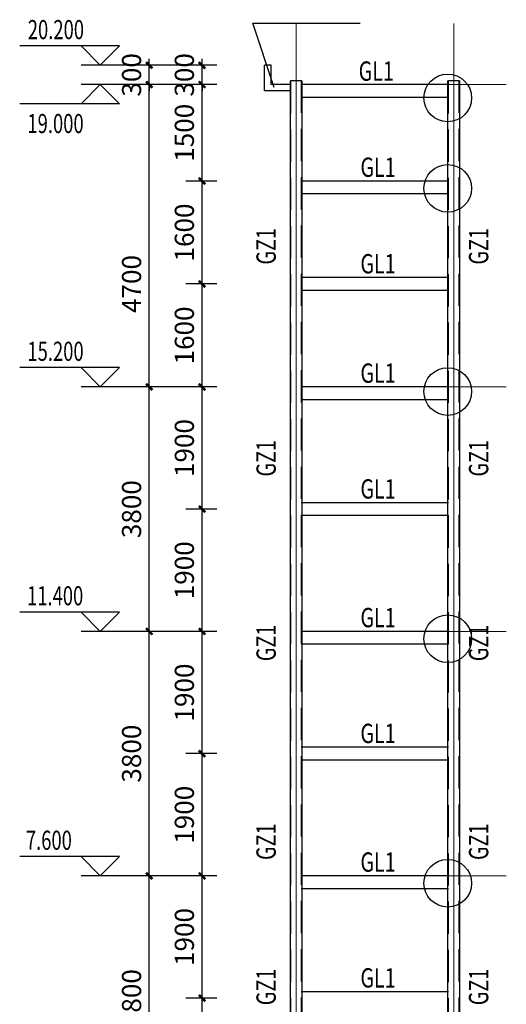
# Model space of a CAD drawing. Extents: x 448346 to 728313, y 10112 to 235455.
# Drawn here: x 574116 to 581682, y 87301 to 102605 of the extents above; entities that cross this region are included whole.
import ezdxf

# ---------------------------------------------------------------- set-up
doc = ezdxf.new("R2010")
doc.units = 0
doc.header["$LTSCALE"] = 1000
doc.header["$MEASUREMENT"] = 0
for name, pattern in [('CENTER', [50.8, 31.75, -6.35, 6.35, -6.35]), ('DASHED', [0.75, 0.5, -0.25]), ('DOTE', [2.42, 2, -0.2, 0.02, -0.2])]:
    doc.linetypes.add(name, pattern=pattern)
for name, color, linetype in [('DIM_ELEV', 3, 'Continuous'), ('DIM_LEAD', 3, 'Continuous'), ('Gjfh', 2, 'Continuous'), ('PUB_DIM', 3, 'Continuous'), ('PUB_TAB', 7, 'Continuous'), ('PUB_TEXT', 7, 'Continuous')]:
    doc.layers.add(name, color=color, linetype=linetype)
doc.layers.add('DOTE', color=1, linetype='DOTE', lineweight=5)
doc.styles.add('_TCH_DIM', font='SIMPLEX', dxfattribs={"bigfont": 'GBCBIG'})
doc.styles.add('_TCH_DIM_T3', font='SIMPLEX', dxfattribs={"width": 0.705882, "bigfont": 'GBCBIG'})
doc.styles.add('HZTXT', font='SIMPLEX', dxfattribs={"width": 0.75, "height": 0.2, "bigfont": 'HZTXT'})
doc.dimstyles.new('_TCH_ARCH&&100', dxfattribs={"dimtxt": 297.5, "dimasz": 100, "dimexe": 250, "dimexo": 300, "dimgap": 126.25, "dimtad": 1, "dimdec": 0, "dimzin": 0, "dimdsep": 46, "dimtxsty": '_TCH_DIM_T3', "dimblk": 'ARCHTICK', "dimcen": 0.09, "dimclrt": 7, "dimazin": 2, "dimtfac": 1, "dimtdec": 0, "dimtix": 1, "dimtmove": 2, "dimatfit": 3, "dimfxl": 0, "dimtolj": 1, "dimtzin": 0, "dimarcsym": 0})

# ---------------------------------------------------------------- blocks, each defined once
blk = doc.blocks.new('_ArchTick')
at = {"color": 0, "linetype": 'ByBlock', "const_width": 0.4}
blk.add_lwpolyline([(-0.5, -0.5), (0.5, 0.5)], dxfattribs=at)
blk = doc.blocks.new('*D4252')
at = {"layer": 'Defpoints', "color": 0, "transparency": 16777216}
for p in [(576951, 87397), (577480, 87397), (577480, 85497)]:
    blk.add_point(p, dxfattribs=at)
at = {"layer": 'PUB_DIM', "color": 0, "lineweight": -2, "transparency": 16777216}
for p, q in [((577180, 87397), (576701, 87397)), ((576951, 85497), (576951, 87397)), ((577180, 85497), (576701, 85497))]:
    blk.add_line(p, q, dxfattribs=at)
at = {"layer": 'PUB_DIM', "color": 0, "lineweight": -2, "transparency": 16777216, "xscale": 100, "yscale": 100, "zscale": 100}
for p, rotation in [((576951, 87397), 90), ((576951, 85497), 270)]:
    blk.add_blockref('_ArchTick', p, dxfattribs=dict(at, rotation=rotation))
at = {"layer": 'PUB_DIM', "color": 7, "transparency": 16777216, "insert": (576676, 86447), "char_height": 297.5, "attachment_point": 5, "rotation": 90, "style": '_TCH_DIM_T3'}
blk.add_mtext('\\A1;1900', dxfattribs=at)
blk = doc.blocks.new('*D4253')
at = {"layer": 'Defpoints', "color": 0, "transparency": 16777216}
for p in [(576951, 89297), (577480, 89297), (577480, 87397)]:
    blk.add_point(p, dxfattribs=at)
at = {"layer": 'PUB_DIM', "color": 0, "lineweight": -2, "transparency": 16777216}
for p, q in [((577180, 89297), (576701, 89297)), ((576951, 87397), (576951, 89297)), ((577180, 87397), (576701, 87397))]:
    blk.add_line(p, q, dxfattribs=at)
at = {"layer": 'PUB_DIM', "color": 0, "lineweight": -2, "transparency": 16777216, "xscale": 100, "yscale": 100, "zscale": 100}
for p, rotation in [((576951, 89297), 90), ((576951, 87397), 270)]:
    blk.add_blockref('_ArchTick', p, dxfattribs=dict(at, rotation=rotation))
at = {"layer": 'PUB_DIM', "color": 7, "transparency": 16777216, "insert": (576676, 88347), "char_height": 297.5, "attachment_point": 5, "rotation": 90, "style": '_TCH_DIM_T3'}
blk.add_mtext('\\A1;1900', dxfattribs=at)
blk = doc.blocks.new('*D4254')
at = {"layer": 'Defpoints', "color": 0, "transparency": 16777216}
for p in [(576951, 91197), (577480, 91197), (577480, 89297)]:
    blk.add_point(p, dxfattribs=at)
at = {"layer": 'PUB_DIM', "color": 0, "lineweight": -2, "transparency": 16777216}
for p, q in [((577180, 91197), (576701, 91197)), ((576951, 89297), (576951, 91197)), ((577180, 89297), (576701, 89297))]:
    blk.add_line(p, q, dxfattribs=at)
at = {"layer": 'PUB_DIM', "color": 0, "lineweight": -2, "transparency": 16777216, "xscale": 100, "yscale": 100, "zscale": 100}
for p, rotation in [((576951, 91197), 90), ((576951, 89297), 270)]:
    blk.add_blockref('_ArchTick', p, dxfattribs=dict(at, rotation=rotation))
at = {"layer": 'PUB_DIM', "color": 7, "transparency": 16777216, "insert": (576676, 90247), "char_height": 297.5, "attachment_point": 5, "rotation": 90, "style": '_TCH_DIM_T3'}
blk.add_mtext('\\A1;1900', dxfattribs=at)
blk = doc.blocks.new('*D4255')
at = {"layer": 'Defpoints', "color": 0, "transparency": 16777216}
for p in [(576951, 93097), (577480, 93097), (577480, 91197)]:
    blk.add_point(p, dxfattribs=at)
at = {"layer": 'PUB_DIM', "color": 0, "lineweight": -2, "transparency": 16777216}
for p, q in [((577180, 93097), (576701, 93097)), ((576951, 91197), (576951, 93097)), ((577180, 91197), (576701, 91197))]:
    blk.add_line(p, q, dxfattribs=at)
at = {"layer": 'PUB_DIM', "color": 0, "lineweight": -2, "transparency": 16777216, "xscale": 100, "yscale": 100, "zscale": 100}
for p, rotation in [((576951, 93097), 90), ((576951, 91197), 270)]:
    blk.add_blockref('_ArchTick', p, dxfattribs=dict(at, rotation=rotation))
at = {"layer": 'PUB_DIM', "color": 7, "transparency": 16777216, "insert": (576676, 92147), "char_height": 297.5, "attachment_point": 5, "rotation": 90, "style": '_TCH_DIM_T3'}
blk.add_mtext('\\A1;1900', dxfattribs=at)
blk = doc.blocks.new('*D4256')
at = {"layer": 'Defpoints', "color": 0, "transparency": 16777216}
for p in [(576951, 94997), (577480, 94997), (577480, 93097)]:
    blk.add_point(p, dxfattribs=at)
at = {"layer": 'PUB_DIM', "color": 0, "lineweight": -2, "transparency": 16777216}
for p, q in [((577180, 94997), (576701, 94997)), ((576951, 93097), (576951, 94997)), ((577180, 93097), (576701, 93097))]:
    blk.add_line(p, q, dxfattribs=at)
at = {"layer": 'PUB_DIM', "color": 0, "lineweight": -2, "transparency": 16777216, "xscale": 100, "yscale": 100, "zscale": 100}
for p, rotation in [((576951, 94997), 90), ((576951, 93097), 270)]:
    blk.add_blockref('_ArchTick', p, dxfattribs=dict(at, rotation=rotation))
at = {"layer": 'PUB_DIM', "color": 7, "transparency": 16777216, "insert": (576676, 94047), "char_height": 297.5, "attachment_point": 5, "rotation": 90, "style": '_TCH_DIM_T3'}
blk.add_mtext('\\A1;1900', dxfattribs=at)
blk = doc.blocks.new('*D4257')
at = {"layer": 'Defpoints', "color": 0, "transparency": 16777216}
for p in [(576951, 96897), (577480, 96897), (577480, 94997)]:
    blk.add_point(p, dxfattribs=at)
at = {"layer": 'PUB_DIM', "color": 0, "lineweight": -2, "transparency": 16777216}
for p, q in [((577180, 96897), (576701, 96897)), ((576951, 94997), (576951, 96897)), ((577180, 94997), (576701, 94997))]:
    blk.add_line(p, q, dxfattribs=at)
at = {"layer": 'PUB_DIM', "color": 0, "lineweight": -2, "transparency": 16777216, "xscale": 100, "yscale": 100, "zscale": 100}
for p, rotation in [((576951, 96897), 90), ((576951, 94997), 270)]:
    blk.add_blockref('_ArchTick', p, dxfattribs=dict(at, rotation=rotation))
at = {"layer": 'PUB_DIM', "color": 7, "transparency": 16777216, "insert": (576676, 95947), "char_height": 297.5, "attachment_point": 5, "rotation": 90, "style": '_TCH_DIM_T3'}
blk.add_mtext('\\A1;1900', dxfattribs=at)
blk = doc.blocks.new('*D4258')
at = {"layer": 'Defpoints', "color": 0, "transparency": 16777216}
for p in [(576951, 98497), (577480, 98497), (577480, 96897)]:
    blk.add_point(p, dxfattribs=at)
at = {"layer": 'PUB_DIM', "color": 0, "lineweight": -2, "transparency": 16777216}
for p, q in [((577180, 98497), (576701, 98497)), ((576951, 96897), (576951, 98497)), ((577180, 96897), (576701, 96897))]:
    blk.add_line(p, q, dxfattribs=at)
at = {"layer": 'PUB_DIM', "color": 0, "lineweight": -2, "transparency": 16777216, "xscale": 100, "yscale": 100, "zscale": 100}
for p, rotation in [((576951, 98497), 90), ((576951, 96897), 270)]:
    blk.add_blockref('_ArchTick', p, dxfattribs=dict(at, rotation=rotation))
at = {"layer": 'PUB_DIM', "color": 7, "transparency": 16777216, "insert": (576676, 97697), "char_height": 297.5, "attachment_point": 5, "rotation": 90, "style": '_TCH_DIM_T3'}
blk.add_mtext('\\A1;1600', dxfattribs=at)
blk = doc.blocks.new('*D4259')
at = {"layer": 'Defpoints', "color": 0, "transparency": 16777216}
for p in [(576951, 100097), (577480, 100097), (577480, 98497)]:
    blk.add_point(p, dxfattribs=at)
at = {"layer": 'PUB_DIM', "color": 0, "lineweight": -2, "transparency": 16777216}
for p, q in [((577180, 100097), (576701, 100097)), ((576951, 98497), (576951, 100097)), ((577180, 98497), (576701, 98497))]:
    blk.add_line(p, q, dxfattribs=at)
at = {"layer": 'PUB_DIM', "color": 0, "lineweight": -2, "transparency": 16777216, "xscale": 100, "yscale": 100, "zscale": 100}
for p, rotation in [((576951, 100097), 90), ((576951, 98497), 270)]:
    blk.add_blockref('_ArchTick', p, dxfattribs=dict(at, rotation=rotation))
at = {"layer": 'PUB_DIM', "color": 7, "transparency": 16777216, "insert": (576676, 99297), "char_height": 297.5, "attachment_point": 5, "rotation": 90, "style": '_TCH_DIM_T3'}
blk.add_mtext('\\A1;1600', dxfattribs=at)
blk = doc.blocks.new('*D4260')
at = {"layer": 'Defpoints', "color": 0, "transparency": 16777216}
for p in [(576951, 101597), (577480, 101597), (577480, 100097)]:
    blk.add_point(p, dxfattribs=at)
at = {"layer": 'PUB_DIM', "color": 0, "lineweight": -2, "transparency": 16777216}
for p, q in [((577180, 101597), (576701, 101597)), ((576951, 100097), (576951, 101597)), ((577180, 100097), (576701, 100097))]:
    blk.add_line(p, q, dxfattribs=at)
at = {"layer": 'PUB_DIM', "color": 0, "lineweight": -2, "transparency": 16777216, "xscale": 100, "yscale": 100, "zscale": 100}
for p, rotation in [((576951, 101597), 90), ((576951, 100097), 270)]:
    blk.add_blockref('_ArchTick', p, dxfattribs=dict(at, rotation=rotation))
at = {"layer": 'PUB_DIM', "color": 7, "transparency": 16777216, "insert": (576676, 100847), "char_height": 297.5, "attachment_point": 5, "rotation": 90, "style": '_TCH_DIM_T3'}
blk.add_mtext('\\A1;1500', dxfattribs=at)
blk = doc.blocks.new('*D4261')
at = {"layer": 'Defpoints', "color": 0, "transparency": 16777216}
for p in [(576951, 101897), (577480, 101897), (577480, 101597)]:
    blk.add_point(p, dxfattribs=at)
at = {"layer": 'PUB_DIM', "color": 0, "lineweight": -2, "transparency": 16777216}
for p, q in [((576951, 101897), (576951, 101997)), ((577180, 101897), (576701, 101897)), ((576951, 101597), (576951, 101897)), ((577180, 101597), (576701, 101597)), ((576951, 101597), (576951, 101497))]:
    blk.add_line(p, q, dxfattribs=at)
at = {"layer": 'PUB_DIM', "color": 0, "lineweight": -2, "transparency": 16777216, "xscale": 100, "yscale": 100, "zscale": 100}
for p, rotation in [((576951, 101897), 270), ((576951, 101597), 90)]:
    blk.add_blockref('_ArchTick', p, dxfattribs=dict(at, rotation=rotation))
at = {"layer": 'PUB_DIM', "color": 7, "transparency": 16777216, "insert": (576676, 101747), "char_height": 297.5, "attachment_point": 5, "rotation": 90, "style": '_TCH_DIM_T3'}
blk.add_mtext('\\A1;300', dxfattribs=at)
blk = doc.blocks.new('*D4263')
at = {"layer": 'Defpoints', "color": 0, "transparency": 16777216}
for p in [(576130, 89297), (577014, 89297), (577014, 85497)]:
    blk.add_point(p, dxfattribs=at)
at = {"layer": 'PUB_DIM', "color": 0, "lineweight": -2, "transparency": 16777216}
for p, q in [((576714, 89297), (575880, 89297)), ((576130, 85497), (576130, 89297)), ((576714, 85497), (575880, 85497))]:
    blk.add_line(p, q, dxfattribs=at)
at = {"layer": 'PUB_DIM', "color": 0, "lineweight": -2, "transparency": 16777216, "xscale": 100, "yscale": 100, "zscale": 100}
for p, rotation in [((576130, 89297), 90), ((576130, 85497), 270)]:
    blk.add_blockref('_ArchTick', p, dxfattribs=dict(at, rotation=rotation))
at = {"layer": 'PUB_DIM', "color": 7, "transparency": 16777216, "insert": (575855, 87397), "char_height": 297.5, "attachment_point": 5, "rotation": 90, "style": '_TCH_DIM_T3'}
blk.add_mtext('\\A1;3800', dxfattribs=at)
blk = doc.blocks.new('*D4264')
at = {"layer": 'Defpoints', "color": 0, "transparency": 16777216}
for p in [(576130, 93097), (577014, 93097), (577014, 89297)]:
    blk.add_point(p, dxfattribs=at)
at = {"layer": 'PUB_DIM', "color": 0, "lineweight": -2, "transparency": 16777216}
for p, q in [((576714, 93097), (575880, 93097)), ((576130, 89297), (576130, 93097)), ((576714, 89297), (575880, 89297))]:
    blk.add_line(p, q, dxfattribs=at)
at = {"layer": 'PUB_DIM', "color": 0, "lineweight": -2, "transparency": 16777216, "xscale": 100, "yscale": 100, "zscale": 100}
for p, rotation in [((576130, 93097), 90), ((576130, 89297), 270)]:
    blk.add_blockref('_ArchTick', p, dxfattribs=dict(at, rotation=rotation))
at = {"layer": 'PUB_DIM', "color": 7, "transparency": 16777216, "insert": (575855, 91197), "char_height": 297.5, "attachment_point": 5, "rotation": 90, "style": '_TCH_DIM_T3'}
blk.add_mtext('\\A1;3800', dxfattribs=at)
blk = doc.blocks.new('*D4265')
at = {"layer": 'Defpoints', "color": 0, "transparency": 16777216}
for p in [(576130, 96897), (577014, 96897), (577014, 93097)]:
    blk.add_point(p, dxfattribs=at)
at = {"layer": 'PUB_DIM', "color": 0, "lineweight": -2, "transparency": 16777216}
for p, q in [((576714, 96897), (575880, 96897)), ((576130, 93097), (576130, 96897)), ((576714, 93097), (575880, 93097))]:
    blk.add_line(p, q, dxfattribs=at)
at = {"layer": 'PUB_DIM', "color": 0, "lineweight": -2, "transparency": 16777216, "xscale": 100, "yscale": 100, "zscale": 100}
for p, rotation in [((576130, 96897), 90), ((576130, 93097), 270)]:
    blk.add_blockref('_ArchTick', p, dxfattribs=dict(at, rotation=rotation))
at = {"layer": 'PUB_DIM', "color": 7, "transparency": 16777216, "insert": (575855, 94997), "char_height": 297.5, "attachment_point": 5, "rotation": 90, "style": '_TCH_DIM_T3'}
blk.add_mtext('\\A1;3800', dxfattribs=at)
blk = doc.blocks.new('*D4266')
at = {"layer": 'Defpoints', "color": 0, "transparency": 16777216}
for p in [(576130, 101597), (577014, 101597), (577014, 96897)]:
    blk.add_point(p, dxfattribs=at)
at = {"layer": 'PUB_DIM', "color": 0, "lineweight": -2, "transparency": 16777216}
for p, q in [((576714, 101597), (575880, 101597)), ((576130, 96897), (576130, 101597)), ((576714, 96897), (575880, 96897))]:
    blk.add_line(p, q, dxfattribs=at)
at = {"layer": 'PUB_DIM', "color": 0, "lineweight": -2, "transparency": 16777216, "xscale": 100, "yscale": 100, "zscale": 100}
for p, rotation in [((576130, 101597), 90), ((576130, 96897), 270)]:
    blk.add_blockref('_ArchTick', p, dxfattribs=dict(at, rotation=rotation))
at = {"layer": 'PUB_DIM', "color": 7, "transparency": 16777216, "insert": (575855, 98497), "char_height": 297.5, "attachment_point": 5, "rotation": 90, "style": '_TCH_DIM_T3'}
blk.add_mtext('\\A1;4700', dxfattribs=at)
blk = doc.blocks.new('*D4267')
at = {"layer": 'Defpoints', "color": 0, "transparency": 16777216}
for p in [(576130, 101897), (577014, 101897), (577014, 101597)]:
    blk.add_point(p, dxfattribs=at)
at = {"layer": 'PUB_DIM', "color": 0, "lineweight": -2, "transparency": 16777216}
for p, q in [((576130, 101897), (576130, 101997)), ((576714, 101897), (575880, 101897)), ((576130, 101597), (576130, 101897)), ((576714, 101597), (575880, 101597)), ((576130, 101597), (576130, 101497))]:
    blk.add_line(p, q, dxfattribs=at)
at = {"layer": 'PUB_DIM', "color": 0, "lineweight": -2, "transparency": 16777216, "xscale": 100, "yscale": 100, "zscale": 100}
for p, rotation in [((576130, 101897), 270), ((576130, 101597), 90)]:
    blk.add_blockref('_ArchTick', p, dxfattribs=dict(at, rotation=rotation))
at = {"layer": 'PUB_DIM', "color": 7, "transparency": 16777216, "insert": (575855, 101747), "char_height": 297.5, "attachment_point": 5, "rotation": 90, "style": '_TCH_DIM_T3'}
blk.add_mtext('\\A1;300', dxfattribs=at)

msp = doc.modelspace()

# ---------------------------------------------------------------- linework, layer by layer
for p, q in [((577923.92, 101497.17, 0), (577923.92, 101897.17, 0)), ((578023.92, 101897.17, 0), (577923.92, 101897.17, 0)), ((578023.92, 101597.17, 0), (578023.92, 101897.17, 0)), ((578323.92, 101497.17, 0), (577923.92, 101497.17, 0)), ((578323.92, 101597.17, 0), (578023.92, 101597.17, 0))]:
    msp.add_line(p, q)
at = {"elevation": 0}
for points in [[(578323.92, 81647.17), (578323.92, 101657.17)], [(578503.92, 101657.17), (578503.92, 81647.17)], [(580773.92, 81647.17), (580773.92, 101657.17)], [(580953.92, 101657.17), (580953.92, 81647.17)]]:
    msp.add_lwpolyline(points, dxfattribs=at)
at = {"linetype": 'DASHED', "elevation": 0}
for points in [[(578333.92, 81647.17), (578333.92, 101657.17)], [(578493.92, 101657.17), (578493.92, 81647.17)], [(580783.92, 81647.17), (580783.92, 101657.17)], [(580943.92, 101657.17), (580943.92, 81647.17)]]:
    msp.add_lwpolyline(points, dxfattribs=at)
for centre in [(580771.02, 101388.93), (580771.02, 99983.14), (580771.02, 96825.71), (580771.02, 92983.14), (580771.02, 89183.14)]:
    msp.add_circle(centre, 370.41)
at = {"layer": 'DIM_ELEV'}
for p, q in [((575669.04, 102197.17), (574115.54, 102197.17)), ((575369.04, 101897.17), (575069.04, 102197.17)), ((575369.04, 101897.17), (575669.04, 102197.17)), ((575934.26, 101897.17), (575069.04, 101897.17)), ((575369.04, 101597.17), (575069.04, 101297.17)), ((575934.26, 101597.17), (575069.04, 101597.17)), ((575369.04, 101597.17), (575669.04, 101297.17)), ((575669.04, 101297.17), (574115.54, 101297.17)), ((575669.04, 97197.17), (574115.54, 97197.17)), ((575369.04, 96897.17), (575069.04, 97197.17)), ((575369.04, 96897.17), (575669.04, 97197.17)), ((575934.26, 96897.17), (575069.04, 96897.17)), ((575669.04, 93397.17), (574115.54, 93397.17)), ((575369.04, 93097.17), (575069.04, 93397.17)), ((575369.04, 93097.17), (575669.04, 93397.17)), ((575934.26, 93097.17), (575069.04, 93097.17)), ((575669.04, 89597.17), (574115.54, 89597.17)), ((575369.04, 89297.17), (575069.04, 89597.17)), ((575369.04, 89297.17), (575669.04, 89597.17)), ((575934.26, 89297.17), (575069.04, 89297.17))]:
    msp.add_line(p, q, dxfattribs=at)
at = {"layer": 'DIM_LEAD'}
for p, q in [((578070.07, 101549.97), (577738.9, 102553.45)), ((577738.9, 102553.45), (579409.71, 102553.45))]:
    msp.add_line(p, q, dxfattribs=at)
at = {"layer": 'DOTE', "linetype": 'CENTER', "ltscale": 0.5}
for p, q in [((578413.92, 102546.94, 0), (578413.92, 81482.12)), ((580863.92, 102546.94, 0), (580863.92, 81482.12)), ((581682.11, 101597.17, 0), (578493.92, 101597.17, 0)), ((581682.11, 96897.17), (578493.92, 96897.17)), ((581682.11, 93097.17), (578493.92, 93097.17)), ((581682.11, 89297.17), (578493.92, 89297.17))]:
    msp.add_line(p, q, dxfattribs=at)
at = {"layer": 'Gjfh'}
for p, q in [((578503.92, 101657.17, 0), (578323.92, 101657.17, 0)), ((580953.92, 101657.17, 0), (580773.92, 101657.17, 0)), ((580783.92, 101597.17, 0), (578493.92, 101597.17, 0)), ((580783.92, 101397.17, 0), (578493.92, 101397.17, 0)), ((580783.92, 100097.17), (578493.92, 100097.17)), ((580783.92, 99897.17), (578493.92, 99897.17)), ((580783.92, 98597.17), (578493.92, 98597.17)), ((580783.92, 98397.17), (578493.92, 98397.17)), ((580783.92, 96897.17), (578493.92, 96897.17)), ((580783.92, 96697.17), (578493.92, 96697.17)), ((580783.92, 95097.17), (578493.92, 95097.17)), ((580783.92, 94897.17), (578493.92, 94897.17)), ((580783.92, 93097.17), (578493.92, 93097.17)), ((580783.92, 92897.17), (578493.92, 92897.17)), ((580783.92, 91297.17), (578493.92, 91297.17)), ((580783.92, 91097.17), (578493.92, 91097.17)), ((580783.92, 89297.17), (578493.92, 89297.17)), ((580783.92, 89097.17), (578493.92, 89097.17)), ((580783.92, 87497.17), (578493.92, 87497.17))]:
    msp.add_line(p, q, dxfattribs=at)

# ---------------------------------------------------------------- texts
at = {"layer": 'PUB_TAB', "style": 'HZTXT', "width": 0.75}
for p in [(579386.62, 101656.15, 0), (579413.54, 100162.01), (579413.54, 98662.01), (579413.54, 96962.01), (579413.54, 95162.01), (579413.54, 93162.01), (579413.54, 91362.01), (579413.54, 89362.01), (579413.54, 87562.01)]:
    msp.add_text('GL1', height=300, dxfattribs=at).set_placement(p)
for p in [(578096.82, 98798.5), (581401.58, 98798.5), (578096.82, 95504.24), (581401.58, 95504.24), (578096.82, 92634.35), (581401.58, 92634.35), (578096.82, 89543.7), (581401.58, 89543.7), (578096.82, 87286.73), (581401.58, 87286.73)]:
    msp.add_text('GZ1', height=300, rotation=90, dxfattribs=at).set_placement(p)
at = {"layer": 'PUB_TEXT', "style": '_TCH_DIM', "width": 0.705882}
for s, p in [('20.200', (574241.54, 102302.17)), ('19.000', (574235.54, 100842.17)), ('15.200', (574235.54, 97302.17)), ('11.400', (574229.54, 93502.17)), ('7.600', (574211.54, 89702.17))]:
    msp.add_text(s, height=297.5, dxfattribs=at).set_placement(p)

# ---------------------------------------------------------------- dimensions: what is measured, and where the dimension line sits
at = {"layer": 'PUB_DIM'}
for p1, p2, distance, picture, middle in [((577014.47, 101597.17), (577014.47, 101897.17), 884.21, '*D4267', (575855.26, 101747.17)), ((577479.82, 101597.17), (577479.82, 101897.17), 528.89, '*D4261', (576675.93, 101747.17)), ((577479.82, 100097.17), (577479.82, 101597.17), 528.89, '*D4260', (576675.93, 100847.17)), ((577479.82, 98497.17), (577479.82, 100097.17), 528.89, '*D4259', (576675.93, 99297.17)), ((577479.82, 96897.17), (577479.82, 98497.17), 528.89, '*D4258', (576675.93, 97697.17)), ((577014.47, 93097.17), (577014.47, 96897.17), 884.21, '*D4265', (575855.26, 94997.17)), ((577479.82, 94997.17), (577479.82, 96897.17), 528.89, '*D4257', (576675.93, 95947.17)), ((577479.82, 93097.17), (577479.82, 94997.17), 528.89, '*D4256', (576675.93, 94047.17)), ((577014.47, 89297.17), (577014.47, 93097.17), 884.21, '*D4264', (575855.26, 91197.17)), ((577479.82, 91197.17), (577479.82, 93097.17), 528.89, '*D4255', (576675.93, 92147.17)), ((577479.82, 89297.17), (577479.82, 91197.17), 528.89, '*D4254', (576675.93, 90247.17)), ((577014.47, 85497.17), (577014.47, 89297.17), 884.21, '*D4263', (575855.26, 87397.17)), ((577479.82, 87397.17), (577479.82, 89297.17), 528.89, '*D4253', (576675.93, 88347.17)), ((577479.82, 85497.17), (577479.82, 87397.17), 528.89, '*D4252', (576675.93, 86447.17))]:
    dim = msp.add_aligned_dim(p1=p1, p2=p2, distance=distance, dimstyle='_TCH_ARCH&&100', dxfattribs=at)
    dim.commit()
    dim.dimension.update_dxf_attribs({"geometry": picture, "text_midpoint": middle})
dim = msp.add_linear_dim(base=(576130.26, 101597.17), p1=(577014.47, 96897.17), p2=(577014.47, 101597.17), angle=90, dimstyle='_TCH_ARCH&&100', dxfattribs=at)
dim.commit()
dim.dimension.update_dxf_attribs({"geometry": '*D4266', "text_midpoint": (575855.26, 98497.17), "dimtype": 129})

doc.saveas('drawing.dxf')
